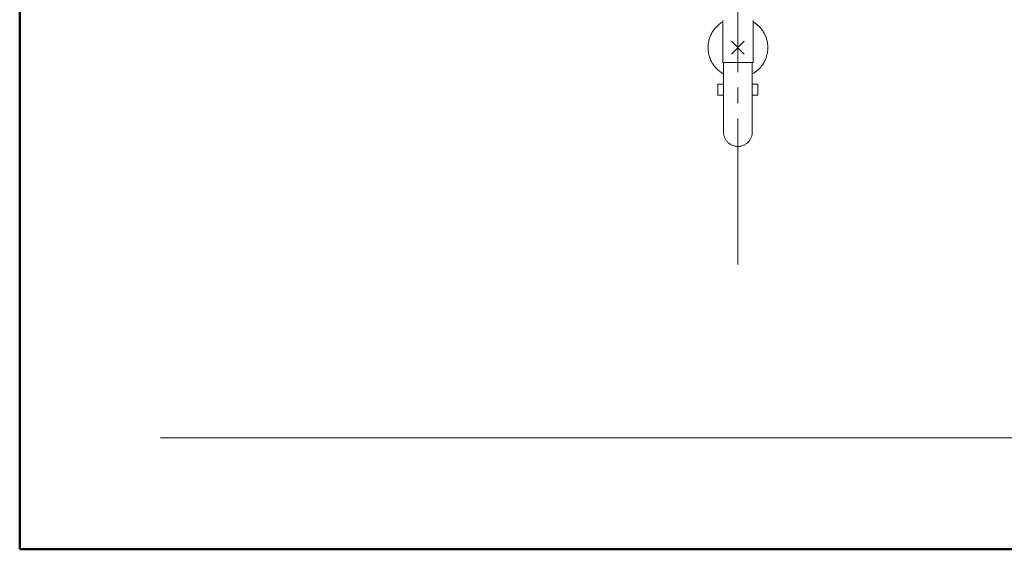
# Model space of a CAD drawing. Units: millimetres. Extents: x -2001 to 1999, y -1385 to 1385.
# Drawn here: x -2001 to -915, y -1385 to -801 of the extents above; entities that cross this region are included whole.
import ezdxf

# ---------------------------------------------------------------- set-up
doc = ezdxf.new("R2010")
doc.units = ezdxf.units.MM
doc.header["$LTSCALE"] = 10
doc.linetypes.add('JWW_CENTERX2', pattern=[27.093333, 22.013333, -1.693333, 1.693333, -1.693333])
doc.linetypes.add('JWW_PHANTOMX2', pattern=[27.093333, 20.32, -1.693333, 0.846667, -1.693333, 0.846667, -1.693333])
for name, color, linetype in [('02壁', 7, 'Continuous'), ('CENTER', 7, 'Continuous'), ('zumenwaku', 7, 'Continuous'), ('中心線', 7, 'Continuous')]:
    doc.layers.add(name, color=color, linetype=linetype)

msp = doc.modelspace()

# ---------------------------------------------------------------- linework, layer by layer
at = {"layer": '02壁', "color": 8, "linetype": 'Continuous', "lineweight": 5}
msp.add_line((-1845.7, -1262.3), (-457.3, -1262.3), dxfattribs=at)
at = {"layer": 'CENTER', "color": 1, "linetype": 'JWW_PHANTOMX2', "lineweight": 5}
for p, q in [((-1225.5, -802.1), (-1225.5, -848.7)), ((-1191.9, -802.1), (-1191.9, -848.5)), ((-1215.8, -839.2), (-1201.7, -825)), ((-1201.7, -839.2), (-1215.8, -825)), ((-1225.6, -848.5), (-1191.9, -848.5)), ((-1224.6, -872.4), (-1224.6, -848.8)), ((-1192.9, -872.4), (-1192.9, -848.5)), ((-1230.7, -884.4), (-1230.7, -872.4)), ((-1230.7, -872.4), (-1224.6, -872.4)), ((-1224.6, -872.4), (-1224.6, -884.4)), ((-1192.9, -872.4), (-1186.7, -872.4)), ((-1192.9, -872.4), (-1192.9, -884.4)), ((-1186.7, -884.4), (-1186.7, -872.4)), ((-1230.7, -884.4), (-1224.6, -884.4)), ((-1224.6, -925.1), (-1224.6, -884.4)), ((-1192.9, -925.1), (-1192.9, -884.4)), ((-1192.9, -884.4), (-1186.7, -884.4)), ((-1186.7, -883.7), (-1186.7, -883.4))]:
    msp.add_line(p, q, dxfattribs=at)
for centre, radius, start, end in [((-1208.7, -832.1), 33, 120.6033, 241.2453), ((-1208.7, -832.1), 33, 298.7547, 59.3967), ((-1208.7, -925.1), 15.9, 180, 0)]:
    msp.add_arc(centre, radius, start, end, dxfattribs=at)
at = {"layer": 'zumenwaku', "color": 6, "linetype": 'Continuous', "lineweight": 50}
for p, q in [((-2000.8, 1385), (-2000.8, -1385)), ((-2000.8, -1385), (1999.2, -1385))]:
    msp.add_line(p, q, dxfattribs=at)
at = {"layer": '中心線', "color": 1, "linetype": 'JWW_CENTERX2', "lineweight": 9}
msp.add_line((-1208.7, -368.2), (-1208.7, -1071.2), dxfattribs=at)

doc.saveas('drawing.dxf')
